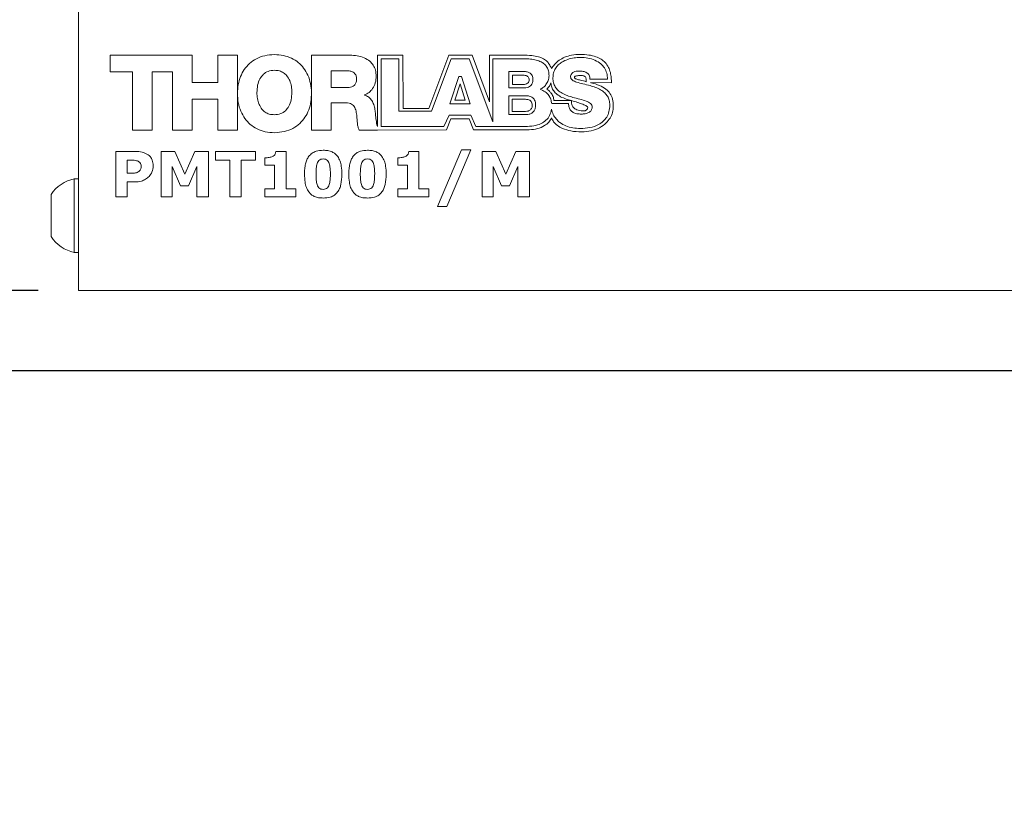
# Model space of a CAD drawing. Units: millimetres. Extents: x 2 to 278, y 1 to 215.
# Drawn here: x 104 to 135, y 78 to 103 of the extents above; entities that cross this region are included whole.
import ezdxf

# ---------------------------------------------------------------- set-up
doc = ezdxf.new("R2010")
doc.units = ezdxf.units.MM
doc.layers.add('GRAY', color=8, linetype='Continuous')
doc.styles.add('SLDTEXTSTYLE0', font='TXT', dxfattribs={"width": 0.75})
doc.dimstyles.new('SLDDIMSTYLE0', dxfattribs={"dimtxt": 2.116667, "dimasz": 3.175, "dimexe": 0, "dimexo": 0.0625, "dimgap": 0.529167, "dimtad": 0, "dimtih": 1, "dimtoh": 1, "dimdec": 1, "dimlfac": 1.5, "dimrnd": 1e-09, "dimzin": 12, "dimdsep": 46, "dimtxsty": 'SLDTEXTSTYLE0', "dimsah": 1, "dimcen": 0.09, "dimadec": 0, "dimazin": 3, "dimtfac": 1, "dimtdec": 1, "dimtofl": 0, "dimtmove": 0, "dimatfit": 3, "dimfxl": 1, "dimfrac": 2, "dimtolj": 1, "dimtzin": 12, "dimarcsym": 0})
doc.dimstyles.new('SLDDIMSTYLE1', dxfattribs={"dimtxt": 2.116667, "dimasz": 3.175, "dimexe": 0, "dimexo": 0.0625, "dimgap": 0.529167, "dimtad": 0, "dimtih": 1, "dimtoh": 1, "dimdec": 1, "dimlfac": 1.5, "dimrnd": 1e-09, "dimzin": 4, "dimdsep": 46, "dimtxsty": 'SLDTEXTSTYLE0', "dimsah": 1, "dimcen": 0.09, "dimadec": 0, "dimazin": 1, "dimtfac": 1, "dimtdec": 1, "dimtofl": 0, "dimtmove": 0, "dimatfit": 3, "dimfxl": 1, "dimfrac": 2, "dimtolj": 1, "dimtzin": 12, "dimarcsym": 0})
doc.dimstyles.new('SLDDIMSTYLE2', dxfattribs={"dimtxt": 2.116667, "dimasz": 3.175, "dimexe": 0, "dimexo": 0.0625, "dimgap": 0.529167, "dimtad": 0, "dimtih": 1, "dimtoh": 1, "dimdec": 1, "dimlfac": 1.5, "dimrnd": 1e-09, "dimzin": 12, "dimdsep": 46, "dimtxsty": 'SLDTEXTSTYLE0', "dimsah": 1, "dimcen": 0.09, "dimadec": 0, "dimazin": 3, "dimtfac": 1, "dimtdec": 1, "dimtmove": 0, "dimatfit": 0, "dimfxl": 1, "dimfrac": 2, "dimtolj": 1, "dimtzin": 12, "dimarcsym": 0})

# ---------------------------------------------------------------- blocks, each defined once
blk = doc.blocks.new('_D')
at = {"layer": 'GRAY'}
for p, q in [((111.062, 127.442), (70.873, 127.442)), ((72.651, 127.442), (72.651, 115.914)), ((68.773, 112.122), (68.129, 112.122)), ((68.129, 112.122), (68.129, 108.759)), ((76.53, 112.122), (77.174, 112.122)), ((77.174, 112.122), (77.174, 108.759)), ((68.129, 108.759), (68.773, 108.759)), ((77.174, 108.759), (76.53, 108.759)), ((72.651, 91.802), (72.651, 108.33)), ((152.674, 91.802), (70.873, 91.802))]:
    blk.add_line(p, q, dxfattribs=at)
for points in [[(72.651, 127.442), (72.143, 124.267), (73.159, 124.267)], [(72.651, 91.802), (73.159, 94.977), (72.143, 94.977)]]:
    blk.add_solid(points, dxfattribs=at)
at = {"layer": 'GRAY', "char_height": 2.1167, "attachment_point": 1, "style": 'SLDTEXTSTYLE0'}
for s, insert in [('53.5mm', (67.27, 115.28)), ('2.10in', (68.773, 111.487))]:
    blk.add_mtext(s, dxfattribs=dict(at, insert=insert))
blk = doc.blocks.new('_D_1')
at = {"layer": 'GRAY'}
for p, q in [((104.664, 124.484), (81.243, 124.484)), ((83.021, 124.484), (83.021, 107.703)), ((79.143, 103.91), (78.499, 103.91)), ((78.499, 103.91), (78.499, 100.547)), ((86.9, 103.91), (87.544, 103.91)), ((87.544, 103.91), (87.544, 100.547)), ((78.499, 100.547), (79.143, 100.547)), ((87.544, 100.547), (86.9, 100.547)), ((83.021, 91.802), (83.021, 100.118)), ((152.674, 91.802), (81.243, 91.802))]:
    blk.add_line(p, q, dxfattribs=at)
for points in [[(83.021, 124.484), (82.513, 121.309), (83.529, 121.309)], [(83.021, 91.802), (83.529, 94.977), (82.513, 94.977)]]:
    blk.add_solid(points, dxfattribs=at)
at = {"layer": 'GRAY', "char_height": 2.1167, "attachment_point": 1, "style": 'SLDTEXTSTYLE0'}
for s, insert in [('49.0mm', (77.64, 107.068)), ('1.93in', (79.143, 103.276))]:
    blk.add_mtext(s, dxfattribs=dict(at, insert=insert))
blk = doc.blocks.new('_D_2')
at = {"layer": 'GRAY'}
for p, q in [((104.664, 124.484), (90.784, 124.484)), ((92.562, 124.484), (92.562, 116.367)), ((88.684, 112.575), (88.04, 112.575)), ((88.04, 112.575), (88.04, 109.211)), ((96.441, 112.575), (97.085, 112.575)), ((97.085, 112.575), (97.085, 109.211)), ((88.04, 109.211), (88.684, 109.211)), ((97.085, 109.211), (96.441, 109.211)), ((92.562, 94.342), (92.562, 108.782)), ((104.668, 94.342), (90.784, 94.342))]:
    blk.add_line(p, q, dxfattribs=at)
for points in [[(92.562, 124.484), (92.054, 121.309), (93.07, 121.309)], [(92.562, 94.342), (93.07, 97.517), (92.054, 97.517)]]:
    blk.add_solid(points, dxfattribs=at)
at = {"layer": 'GRAY', "char_height": 2.1167, "attachment_point": 1, "style": 'SLDTEXTSTYLE0'}
for s, insert in [('45.2mm', (87.181, 115.732)), ('1.78in', (88.684, 111.94))]:
    blk.add_mtext(s, dxfattribs=dict(at, insert=insert))
blk = doc.blocks.new('_D_3')
at = {"layer": 'GRAY'}
for p, q in [((98.5, 94.342), (98.5, 100.692)), ((104.668, 94.342), (96.722, 94.342)), ((152.674, 91.802), (96.722, 91.802)), ((98.5, 81.802), (98.5, 91.802)), ((82.797, 81.802), (82.154, 81.802)), ((82.154, 81.802), (82.154, 78.439)), ((90.555, 81.802), (91.198, 81.802)), ((91.198, 81.802), (91.198, 78.439)), ((94.69, 81.802), (98.5, 81.802)), ((82.154, 78.439), (82.797, 78.439)), ((91.198, 78.439), (90.555, 78.439))]:
    blk.add_line(p, q, dxfattribs=at)
for points in [[(98.5, 94.342), (99.008, 97.517), (97.992, 97.517)], [(98.5, 91.802), (97.992, 88.627), (99.008, 88.627)]]:
    blk.add_solid(points, dxfattribs=at)
at = {"layer": 'GRAY', "char_height": 2.1167, "attachment_point": 1, "style": 'SLDTEXTSTYLE0'}
for s, insert in [('3.8mm', (82.076, 84.96)), ('0.15in', (82.797, 81.168))]:
    blk.add_mtext(s, dxfattribs=dict(at, insert=insert))

msp = doc.modelspace()

# ---------------------------------------------------------------- linework, layer by layer
at = {"color": 7, "linetype": 'Continuous', "lineweight": 0}
for p, q in [((105.938097, 94.342209), (105.938097, 119.930876)), ((106.940455, 101.793718), (109.534712, 101.793718)), ((106.940455, 101.262288), (106.940455, 101.793718)), ((109.534712, 101.793718), (109.534712, 100.930127)), ((110.351787, 101.793718), (110.97208, 101.793718)), ((110.351787, 100.930127), (110.351787, 101.793718)), ((110.97208, 101.793718), (110.97208, 100.581752)), ((113.319058, 101.793718), (114.53297, 101.793718)), ((113.319058, 100.60915), (113.319058, 101.793718)), ((115.403067, 101.793718), (115.401681, 99.533086)), ((116.208872, 101.793718), (115.403067, 101.793718)), ((115.527864, 99.535985), (115.527864, 101.676212)), ((115.527864, 101.676212), (116.086218, 101.676212)), ((116.086218, 101.676212), (116.086218, 100.020095)), ((116.219416, 100.098987), (116.208872, 101.793718)), ((117.66902, 101.793718), (117.031194, 100.104038)), ((117.113259, 100.020095), (117.736441, 101.676212)), ((118.401371, 101.793718), (117.66902, 101.793718)), ((117.736441, 101.676212), (118.303711, 101.676212)), ((118.303711, 101.676212), (119.059612, 99.68095)), ((118.948779, 100.316646), (118.401371, 101.793718)), ((119.995556, 101.793718), (118.948779, 101.793718)), ((118.948779, 101.793718), (118.948779, 100.316646)), ((119.059612, 99.68095), (119.059612, 101.676212)), ((119.059612, 101.676212), (120.062046, 101.676212)), ((113.939351, 101.301246), (113.939351, 100.766543)), ((114.432914, 101.301246), (113.939351, 101.301246)), ((107.650777, 101.262288), (106.940455, 101.262288)), ((107.650777, 99.422209), (107.650777, 101.262288)), ((108.271051, 101.262288), (108.271051, 99.422209)), ((108.914496, 101.262288), (108.271051, 101.262288)), ((108.914496, 99.422209), (108.914496, 101.262288)), ((117.70085, 100.255759), (117.980754, 101.112328)), ((117.980754, 101.112328), (118.067932, 101.112328)), ((118.067932, 101.112328), (118.338536, 100.255759)), ((119.568406, 101.272563), (120.065299, 101.272563)), ((119.568406, 100.754201), (119.568406, 101.272563)), ((119.677168, 101.158845), (119.677168, 100.859653)), ((120.024044, 101.158845), (119.677168, 101.158845)), ((122.69109, 101.033531), (122.132813, 101.033531)), ((109.534712, 100.930127), (110.351787, 100.930127)), ((113.939351, 100.766543), (114.459588, 100.766543)), ((118.018526, 100.88671), (117.851135, 100.369956)), ((118.180368, 100.369956), (118.018526, 100.88671)), ((120.065299, 100.754201), (119.568406, 100.754201)), ((119.677168, 100.859653), (120.024044, 100.859653)), ((122.157472, 100.923009), (122.810629, 100.918416)), ((109.534712, 100.398773), (109.534712, 99.422209)), ((110.351787, 100.398773), (109.534712, 100.398773)), ((110.351787, 99.422209), (110.351787, 100.398773)), ((110.974728, 100.581752), (110.97208, 100.581752)), ((110.97208, 100.57938), (110.97208, 99.422209)), ((110.974727, 100.57938), (110.97208, 100.57938)), ((113.319058, 100.60915), (113.317409, 100.60915)), ((113.319058, 100.606778), (113.317458, 100.606778)), ((113.319058, 99.422209), (113.319058, 100.606778)), ((114.993123, 100.531645), (114.993123, 100.524986)), ((117.851135, 100.369956), (118.180368, 100.369956)), ((119.568406, 100.50631), (120.12033, 100.50631)), ((119.568406, 99.908922), (119.568406, 100.50631)), ((119.674298, 100.39506), (119.674298, 100.010681)), ((120.08872, 100.39506), (119.674298, 100.39506)), ((113.939351, 100.285839), (113.939351, 99.422209)), ((114.409646, 100.285839), (113.939351, 100.285839)), ((117.031194, 100.104038), (116.219416, 100.098987)), ((118.338536, 100.255759), (117.70085, 100.255759)), ((120.920815, 100.259242), (121.454485, 100.259242)), ((121.53355, 100.35859), (120.993566, 100.35859)), ((116.086218, 100.020095), (117.113259, 100.020095)), ((117.671, 99.896867), (117.508316, 99.535985)), ((117.58983, 99.429136), (117.730853, 99.77869)), ((118.36322, 99.896867), (117.671, 99.896867)), ((117.730853, 99.77869), (118.305854, 99.77869)), ((118.305854, 99.77869), (118.441175, 99.429136)), ((118.522766, 99.533038), (118.36322, 99.896867)), ((120.12033, 99.908922), (119.568406, 99.908922)), ((119.674298, 100.010681), (120.08872, 100.010681)), ((115.401613, 99.422209), (117.58983, 99.429136)), ((117.508316, 99.535985), (115.527864, 99.535985)), ((118.441175, 99.429136), (120.212076, 99.429136)), ((120.089102, 99.533038), (118.522766, 99.533038)), ((108.271051, 99.422209), (107.650777, 99.422209)), ((109.534712, 99.422209), (108.914496, 99.422209)), ((110.97208, 99.422209), (110.351787, 99.422209)), ((113.939351, 99.422209), (113.319058, 99.422209)), ((115.401613, 99.422209), (114.826383, 99.422209)), ((107.122565, 98.744214), (107.731212, 98.744214)), ((107.122565, 97.305543), (107.122565, 98.744214)), ((108.561237, 98.744214), (108.987774, 98.744214)), ((108.561237, 97.305543), (108.561237, 98.744214)), ((108.987774, 98.744214), (109.308743, 98.027724)), ((109.308743, 98.027724), (109.628859, 98.744214)), ((109.628859, 98.744214), (110.054542, 98.744214)), ((110.054542, 98.744214), (110.054542, 97.305543)), ((110.273075, 98.744214), (111.547847, 98.744214)), ((110.273075, 98.471049), (110.273075, 98.744214)), ((111.547847, 98.744214), (111.547847, 98.471049)), ((111.839224, 98.30715), (111.839224, 98.543893)), ((112.189786, 98.744214), (112.513032, 98.744214)), ((112.513032, 98.744214), (112.513032, 97.560497)), ((116.045973, 98.30715), (116.045973, 98.543893)), ((116.396536, 98.744214), (116.719782, 98.744214)), ((116.719782, 98.744214), (116.719782, 97.560497)), ((117.302535, 96.995955), (118.063984, 98.798848)), ((118.358775, 98.798848), (117.597326, 96.995955)), ((118.063984, 98.798848), (118.358775, 98.798848)), ((118.722996, 98.744214), (119.149532, 98.744214)), ((118.722996, 97.305543), (118.722996, 98.744214)), ((119.149532, 98.744214), (119.470502, 98.027724)), ((119.470502, 98.027724), (119.790618, 98.744214)), ((119.790618, 98.744214), (120.216301, 98.744214)), ((120.216301, 98.744214), (120.216301, 97.305543)), ((107.551094, 98.471049), (107.486786, 98.471049)), ((107.486786, 98.471049), (107.486786, 98.052195)), ((108.907247, 98.27215), (108.907247, 97.305543)), ((109.171876, 97.651552), (108.907247, 98.27215)), ((109.690322, 98.27215), (109.425692, 97.651552)), ((109.690322, 97.305543), (109.690322, 98.27215)), ((110.728351, 98.471049), (110.273075, 98.471049)), ((110.728351, 97.305543), (110.728351, 98.471049)), ((111.092571, 98.471049), (111.092571, 97.305543)), ((111.547847, 98.471049), (111.092571, 98.471049)), ((112.148811, 98.30715), (111.839224, 98.30715)), ((112.148811, 97.560497), (112.148811, 98.30715)), ((116.355561, 98.30715), (116.045973, 98.30715)), ((116.355561, 97.560497), (116.355561, 98.30715)), ((119.069005, 98.27215), (119.069005, 97.305543)), ((119.333634, 97.651552), (119.069005, 98.27215)), ((119.85208, 98.27215), (119.587451, 97.651552)), ((119.85208, 97.305543), (119.85208, 98.27215)), ((105.938097, 97.879543), (105.808097, 97.879543)), ((105.808097, 96.712876), (105.808097, 97.879543)), ((107.486786, 98.052195), (107.594061, 98.052195)), ((107.486786, 97.779029), (107.486786, 97.305543)), ((107.718692, 97.779029), (107.486786, 97.779029)), ((109.425692, 97.651552), (109.171876, 97.651552)), ((111.839224, 97.560497), (112.148811, 97.560497)), ((111.839224, 97.305543), (111.839224, 97.560497)), ((112.513032, 97.560497), (112.82262, 97.560497)), ((112.82262, 97.560497), (112.82262, 97.305543)), ((116.045973, 97.560497), (116.355561, 97.560497)), ((116.045973, 97.305543), (116.045973, 97.560497)), ((116.719782, 97.560497), (117.029369, 97.560497)), ((117.029369, 97.560497), (117.029369, 97.305543)), ((119.587451, 97.651552), (119.333634, 97.651552)), ((105.07143, 96.712876), (105.07143, 97.379543)), ((107.486786, 97.305543), (107.122565, 97.305543)), ((108.907247, 97.305543), (108.561237, 97.305543)), ((110.054542, 97.305543), (109.690322, 97.305543)), ((111.092571, 97.305543), (110.728351, 97.305543)), ((112.82262, 97.305543), (111.839224, 97.305543)), ((117.029369, 97.305543), (116.045973, 97.305543)), ((119.069005, 97.305543), (118.722996, 97.305543)), ((120.216301, 97.305543), (119.85208, 97.305543)), ((117.597326, 96.995955), (117.302535, 96.995955)), ((105.07143, 96.046209), (105.07143, 96.712876)), ((105.808097, 95.546209), (105.808097, 96.712876)), ((105.808097, 95.546209), (105.938097, 95.546209)), ((105.938097, 94.342209), (151.192874, 94.342209))]:
    msp.add_line(p, q, dxfattribs=at)
for start, end in [(102.2748755, 146.0571924), (213.9428076, 257.7251245)]:
    msp.add_arc((106.061935, 96.712876), 1.193962, start, end, dxfattribs=at)
for points, knots in [([(110.974728, 100.581752), (110.97932, 100.674713), (110.988276, 100.855999), (111.062855, 101.113629), (111.18181, 101.342424), (111.350884, 101.538602), (111.570904, 101.690793), (111.841593, 101.791614), (112.038462, 101.803406), (112.141648, 101.809586)], [0, 0, 0, 0, 0.146488662, 0.285669154, 0.419445652, 0.550749531, 0.690178752, 0.837612158, 1, 1, 1, 1]), ([(112.141648, 101.809586), (112.239509, 101.804424), (112.426538, 101.794558), (112.685695, 101.70556), (112.903369, 101.568088), (113.08026, 101.382383), (113.211421, 101.154775), (113.297111, 100.891561), (113.310527, 100.704897), (113.317409, 100.60915)], [0, 0, 0, 0, 0.155676957, 0.297525416, 0.431472552, 0.562859149, 0.702391353, 0.84734446, 1, 1, 1, 1]), ([(114.53297, 101.793718), (114.610711, 101.790036), (114.763241, 101.782811), (114.979611, 101.719208), (115.155084, 101.616071), (115.278477, 101.477652), (115.354076, 101.313614), (115.362311, 101.19107), (115.366673, 101.126163)], [0, 0, 0, 0, 0.194017009, 0.380666669, 0.558094732, 0.695174842, 0.838544545, 1, 1, 1, 1]), ([(120.916322, 101.365233), (120.898289, 101.402144), (120.860798, 101.478881), (120.783406, 101.595445), (120.658125, 101.687553), (120.487096, 101.749825), (120.263902, 101.788022), (120.093162, 101.791647), (119.995556, 101.793718)], [0, 0, 0, 0, 0.112989412, 0.234903504, 0.380535802, 0.531042942, 0.731913786, 1, 1, 1, 1]), ([(120.062046, 101.676212), (120.123987, 101.675583), (120.246607, 101.674337), (120.424909, 101.645222), (120.575931, 101.591069), (120.692469, 101.512119), (120.774278, 101.414442), (120.827863, 101.287057), (120.833439, 101.192067), (120.836431, 101.141107)], [0, 0, 0, 0, 0.173648413, 0.343756723, 0.504679871, 0.619791429, 0.734598975, 0.857618339, 1, 1, 1, 1]), ([(121.823962, 101.816259), (121.732577, 101.811945), (121.564313, 101.804002), (121.338304, 101.735508), (121.154852, 101.634754), (121.012033, 101.511677), (120.94607, 101.410749), (120.916322, 101.365233)], [0, 0, 0, 0, 0.257782468, 0.474647225, 0.660353035, 0.846828644, 1, 1, 1, 1]), ([(120.9592, 101.072375), (120.962941, 101.126982), (120.970089, 101.231303), (121.032893, 101.372792), (121.125932, 101.487185), (121.257568, 101.586762), (121.42721, 101.662938), (121.626888, 101.711992), (121.76422, 101.71801), (121.832588, 101.721006)], [0, 0, 0, 0, 0.134335603, 0.25663015, 0.375217249, 0.495371353, 0.661019457, 0.831242885, 1, 1, 1, 1]), ([(122.810629, 100.918416), (122.809708, 100.970144), (122.807784, 101.078268), (122.78205, 101.244115), (122.722677, 101.413235), (122.620964, 101.559636), (122.480592, 101.673496), (122.305775, 101.754839), (122.081787, 101.807709), (121.915448, 101.813225), (121.823962, 101.816259)], [0, 0, 0, 0, 0.100966722, 0.211042678, 0.326322789, 0.448136748, 0.553854937, 0.675629287, 0.82159852, 1, 1, 1, 1]), ([(121.832588, 101.721006), (121.911804, 101.716953), (122.067916, 101.708965), (122.28944, 101.640955), (122.469639, 101.53327), (122.597233, 101.390924), (122.67655, 101.223972), (122.686076, 101.09921), (122.69109, 101.033531)], [0, 0, 0, 0, 0.192763966, 0.379885502, 0.558958971, 0.697232861, 0.840614945, 1, 1, 1, 1]), ([(112.142441, 101.314507), (112.074498, 101.308657), (111.94664, 101.297649), (111.784878, 101.193567), (111.67047, 101.037299), (111.600949, 100.836943), (111.592961, 100.687114), (111.588871, 100.610384)], [0, 0, 0, 0, 0.200879226, 0.37802171, 0.553533276, 0.771359577, 1, 1, 1, 1]), ([(112.695991, 100.610384), (112.692998, 100.675677), (112.68712, 100.803914), (112.635214, 100.986149), (112.550451, 101.134594), (112.435789, 101.239431), (112.299085, 101.303811), (112.196693, 101.310802), (112.142441, 101.314507)], [0, 0, 0, 0, 0.194338994, 0.381685048, 0.55948581, 0.69633998, 0.839106653, 1, 1, 1, 1]), ([(114.746342, 101.045471), (114.744001, 101.075599), (114.739588, 101.132393), (114.697172, 101.206267), (114.629942, 101.261135), (114.538836, 101.295526), (114.469377, 101.299277), (114.432914, 101.301246)], [0, 0, 0, 0, 0.197029257, 0.371431874, 0.543408341, 0.760308307, 1, 1, 1, 1]), ([(114.459588, 100.766543), (114.491685, 100.768173), (114.551388, 100.771205), (114.632246, 100.802117), (114.697212, 100.857376), (114.740062, 100.942339), (114.744146, 101.009415), (114.746342, 101.045471)], [0, 0, 0, 0, 0.211129189, 0.392706234, 0.559912975, 0.763435906, 1, 1, 1, 1]), ([(115.366673, 101.126163), (115.361341, 101.055563), (115.350832, 100.916408), (115.26559, 100.739492), (115.143935, 100.604752), (115.044183, 100.556396), (114.993123, 100.531645)], [0, 0, 0, 0, 0.282913349, 0.557634029, 0.773565884, 1, 1, 1, 1]), ([(120.207087, 101.008158), (120.205693, 101.027165), (120.203116, 101.062281), (120.17687, 101.107111), (120.136203, 101.138147), (120.083578, 101.156013), (120.044308, 101.157881), (120.024044, 101.158845)], [0, 0, 0, 0, 0.2108655154, 0.389595823, 0.5613353298, 0.7736399301, 1, 1, 1, 1]), ([(120.024044, 100.859653), (120.047163, 100.861446), (120.094268, 100.8651), (120.150048, 100.89169), (120.185055, 100.927644), (120.203888, 100.964873), (120.205978, 100.993145), (120.207087, 101.008158)], [0, 0, 0, 0, 0.263178092, 0.536222832, 0.679634349, 0.829866582, 1, 1, 1, 1]), ([(120.065299, 101.272563), (120.102249, 101.269989), (120.17464, 101.264945), (120.257012, 101.214997), (120.301436, 101.151248), (120.324031, 101.086163), (120.326368, 101.037749), (120.327637, 101.011469)], [0, 0, 0, 0, 0.2626382315, 0.5145362179, 0.6546129999, 0.8125145986, 1, 1, 1, 1]), ([(120.327637, 101.011469), (120.325233, 100.979189), (120.320815, 100.919842), (120.279079, 100.844487), (120.218321, 100.792005), (120.1449, 100.760274), (120.091195, 100.756177), (120.065299, 100.754201)], [0, 0, 0, 0, 0.2336340043, 0.4295342071, 0.6090834151, 0.8115034868, 1, 1, 1, 1]), ([(120.836431, 101.141107), (120.831577, 101.089583), (120.822043, 100.988378), (120.750054, 100.86417), (120.659149, 100.77075), (120.589577, 100.730896), (120.554269, 100.71067)], [0, 0, 0, 0, 0.2838786, 0.55761003, 0.775488874, 1, 1, 1, 1]), ([(121.586477, 100.456521), (121.529117, 100.473701), (121.415223, 100.507813), (121.25419, 100.579396), (121.121641, 100.671892), (121.027148, 100.786587), (120.968824, 100.920185), (120.962541, 101.019532), (120.9592, 101.072375)], [0, 0, 0, 0, 0.187842482, 0.372987561, 0.55123959, 0.689571632, 0.834880254, 1, 1, 1, 1]), ([(121.787545, 101.290569), (121.756443, 101.288983), (121.694596, 101.285828), (121.60719, 101.258238), (121.547234, 101.210214), (121.520957, 101.155489), (121.518727, 101.124542), (121.517553, 101.108253)], [0, 0, 0, 0, 0.256508337, 0.510067488, 0.745742766, 0.866164922, 1, 1, 1, 1]), ([(121.517553, 101.108253), (121.52034, 101.088835), (121.52604, 101.049134), (121.593138, 100.981146), (121.726267, 100.929532), (121.919587, 100.882504), (122.06251, 100.846445), (122.138783, 100.827201)], [0, 0, 0, 0, 0.080260251, 0.164102451, 0.382401982, 0.670407926, 1, 1, 1, 1]), ([(121.63814, 101.103584), (121.638281, 101.104766), (121.638575, 101.107247), (121.640748, 101.110695), (121.646938, 101.11697), (121.670076, 101.128432), (121.732081, 101.143688), (121.789875, 101.146642), (121.829833, 101.148684)], [0, 0, 0, 0, 0.017409636, 0.036526432, 0.058712278, 0.147402016, 0.410520449, 1, 1, 1, 1]), ([(122.015861, 100.952457), (121.954367, 100.967786), (121.853857, 100.992841), (121.740626, 101.021927), (121.681946, 101.045189), (121.656035, 101.061073), (121.640165, 101.08111), (121.63881, 101.096147), (121.63814, 101.103584)], [0, 0, 0, 0, 0.449122, 0.734077111, 0.826997375, 0.89506116, 0.9481042, 1, 1, 1, 1]), ([(122.132813, 101.033531), (122.132446, 101.056013), (122.131756, 101.098318), (122.109663, 101.156212), (122.074295, 101.202211), (122.011526, 101.249397), (121.913283, 101.284273), (121.830284, 101.288429), (121.787545, 101.290569)], [0, 0, 0, 0, 0.137419861, 0.258595087, 0.373661367, 0.490016043, 0.737395821, 1, 1, 1, 1]), ([(121.829833, 101.148684), (121.850829, 101.147722), (121.887809, 101.146027), (121.936597, 101.136493), (121.974933, 101.118285), (122.001414, 101.084798), (122.007157, 101.056669), (122.010236, 101.041587)], [0, 0, 0, 0, 0.269684934, 0.474987053, 0.635132731, 0.80436142, 1, 1, 1, 1]), ([(122.010236, 101.041587), (122.012233, 101.026277), (122.016091, 100.996689), (122.015936, 100.966854), (122.015861, 100.952457)], [0, 0, 0, 0, 0.517444706, 1, 1, 1, 1]), ([(120.554269, 100.71067), (120.609523, 100.689099), (120.717594, 100.646908), (120.830329, 100.528029), (120.899245, 100.395882), (120.913525, 100.305424), (120.920815, 100.259242)], [0, 0, 0, 0, 0.2851531233, 0.5577277084, 0.7742063289, 1, 1, 1, 1]), ([(120.76502, 100.719835), (120.795268, 100.749239), (120.852159, 100.804542), (120.883227, 100.877405), (120.897777, 100.911528)], [0, 0, 0, 0, 0.531691763, 1, 1, 1, 1]), ([(120.993566, 100.35859), (120.987246, 100.403015), (120.974677, 100.491363), (120.904735, 100.592905), (120.834528, 100.668396), (120.786813, 100.703707), (120.76502, 100.719835)], [0, 0, 0, 0, 0.300706119, 0.598016913, 0.816394192, 1, 1, 1, 1]), ([(120.897777, 100.911528), (120.902458, 100.865988), (120.911839, 100.774713), (120.984448, 100.651833), (121.094849, 100.542016), (121.24529, 100.448207), (121.366132, 100.408575), (121.428576, 100.388095)], [0, 0, 0, 0, 0.170389309, 0.341513387, 0.522889023, 0.753458153, 1, 1, 1, 1]), ([(122.138783, 100.827201), (122.196376, 100.809944), (122.310326, 100.7758), (122.470497, 100.70289), (122.601246, 100.60934), (122.693783, 100.494471), (122.750664, 100.36187), (122.756822, 100.263607), (122.76009, 100.211443)], [0, 0, 0, 0, 0.189590248, 0.375116422, 0.553180863, 0.691269147, 0.83610707, 1, 1, 1, 1]), ([(122.173737, 100.918761), (122.170715, 100.919565), (122.1653, 100.921005), (122.159871, 100.922395), (122.157472, 100.923009)], [0, 0, 0, 0, 0.5581053349, 1, 1, 1, 1]), ([(122.87143, 100.171987), (122.867339, 100.250283), (122.859825, 100.394087), (122.775892, 100.58655), (122.630783, 100.737046), (122.423885, 100.846984), (122.260995, 100.893723), (122.173737, 100.918761)], [0, 0, 0, 0, 0.2081936774, 0.3823854809, 0.547554996, 0.7576294387, 1, 1, 1, 1]), ([(112.14626, 99.338542), (112.046767, 99.344252), (111.856713, 99.355159), (111.594139, 99.448275), (111.374871, 99.591283), (111.198307, 99.783716), (111.069528, 100.018774), (110.988242, 100.289861), (110.979308, 100.481165), (110.974722, 100.57938)], [0, 0, 0, 0, 0.1553282125, 0.2967109044, 0.4302697797, 0.5614882483, 0.7011555904, 0.8465734472, 1, 1, 1, 1]), ([(111.588871, 100.610384), (111.591865, 100.545095), (111.597747, 100.416861), (111.649666, 100.234627), (111.734438, 100.086178), (111.849103, 99.981332), (111.985802, 99.916942), (112.088192, 99.909948), (112.142441, 99.906243)], [0, 0, 0, 0, 0.194325649, 0.381674864, 0.55948817, 0.696351121, 0.839118417, 1, 1, 1, 1]), ([(112.142441, 99.906243), (112.210388, 99.912093), (112.338252, 99.923102), (112.500016, 100.027199), (112.614411, 100.183478), (112.683917, 100.383835), (112.691902, 100.53366), (112.695991, 100.610384)], [0, 0, 0, 0, 0.200890838, 0.378036537, 0.553549839, 0.771374734, 1, 1, 1, 1]), ([(113.317458, 100.606778), (113.314744, 100.511206), (113.309453, 100.324927), (113.238099, 100.059175), (113.120471, 99.822731), (112.950729, 99.619612), (112.727939, 99.461765), (112.452378, 99.357111), (112.251566, 99.34493), (112.14626, 99.338542)], [0, 0, 0, 0, 0.147147324, 0.286803561, 0.420758165, 0.551945734, 0.691002404, 0.83796234, 1, 1, 1, 1]), ([(114.993123, 100.524986), (115.03636, 100.509879), (115.120596, 100.480446), (115.214092, 100.381619), (115.279978, 100.257479), (115.32181, 100.113166), (115.33401, 100.008636), (115.340037, 99.956988)], [0, 0, 0, 0, 0.190618629, 0.371374754, 0.556447508, 0.780842891, 1, 1, 1, 1]), ([(120.30743, 100.201455), (120.305791, 100.225801), (120.302783, 100.27046), (120.271874, 100.32794), (120.223344, 100.368166), (120.160132, 100.391403), (120.112967, 100.393819), (120.08872, 100.39506)], [0, 0, 0, 0, 0.2191709, 0.402032273, 0.573212461, 0.780589341, 1, 1, 1, 1]), ([(120.12033, 100.50631), (120.161425, 100.50332), (120.242322, 100.497432), (120.333677, 100.439437), (120.382624, 100.366269), (120.407613, 100.291401), (120.410196, 100.235739), (120.4116, 100.205473)], [0, 0, 0, 0, 0.25800413, 0.507895667, 0.648866583, 0.809075841, 1, 1, 1, 1]), ([(121.428576, 100.388095), (121.448083, 100.382683), (121.483107, 100.372965), (121.518062, 100.363003), (121.53355, 100.35859)], [0, 0, 0, 0, 0.556939904, 1, 1, 1, 1]), ([(122.201813, 100.145696), (122.19921, 100.167749), (122.194021, 100.211714), (122.129943, 100.289119), (121.996479, 100.349615), (121.80411, 100.400439), (121.662091, 100.437036), (121.586477, 100.456521)], [0, 0, 0, 0, 0.089588288, 0.17859717, 0.397040702, 0.678969308, 1, 1, 1, 1]), ([(114.756388, 99.800849), (114.751558, 99.859907), (114.742291, 99.973241), (114.704279, 100.10963), (114.645221, 100.197933), (114.584042, 100.248409), (114.503037, 100.280862), (114.442488, 100.284089), (114.409646, 100.285839)], [0, 0, 0, 0, 0.263917373, 0.506462049, 0.618999861, 0.731592406, 0.854415025, 1, 1, 1, 1]), ([(120.08872, 100.010681), (120.116402, 100.012995), (120.173197, 100.017744), (120.239944, 100.052366), (120.281388, 100.09843), (120.303666, 100.14616), (120.30612, 100.182204), (120.30743, 100.201455)], [0, 0, 0, 0, 0.2554031449, 0.5239992272, 0.6685053608, 0.8229473537, 1, 1, 1, 1]), ([(120.914424, 100.083584), (120.899187, 100.014341), (120.870294, 99.883036), (120.747099, 99.722814), (120.571908, 99.609648), (120.346471, 99.543294), (120.177657, 99.536567), (120.089102, 99.533038)], [0, 0, 0, 0, 0.192428082, 0.364897712, 0.537621367, 0.757448414, 1, 1, 1, 1]), ([(120.4116, 100.205473), (120.408952, 100.168312), (120.404101, 100.100232), (120.358054, 100.013438), (120.290652, 99.952743), (120.208952, 99.915953), (120.149108, 99.911205), (120.12033, 99.908922)], [0, 0, 0, 0, 0.2378891397, 0.43582594, 0.6150043098, 0.814864916, 1, 1, 1, 1]), ([(121.826542, 99.469396), (121.746967, 99.473142), (121.591681, 99.480454), (121.37152, 99.543926), (121.191474, 99.642106), (121.056991, 99.768767), (120.961323, 99.913663), (120.93037, 100.02581), (120.914424, 100.083584)], [0, 0, 0, 0, 0.199597128, 0.38950609, 0.570359499, 0.709260865, 0.850220978, 1, 1, 1, 1]), ([(121.454485, 100.259242), (121.458755, 100.217429), (121.466558, 100.141025), (121.518263, 100.04189), (121.603471, 99.971409), (121.721703, 99.932486), (121.811321, 99.929185), (121.859607, 99.927406)], [0, 0, 0, 0, 0.210708081, 0.385023562, 0.548447589, 0.756706853, 1, 1, 1, 1]), ([(121.548169, 100.354342), (121.612667, 100.33532), (121.733954, 100.299551), (121.893859, 100.243592), (121.999495, 100.198554), (122.04862, 100.16383), (122.059344, 100.148432), (122.062355, 100.140692), (122.061761, 100.135704), (122.061479, 100.133335)], [0, 0, 0, 0, 0.353436251, 0.6646265844, 0.8892308123, 0.9576930103, 0.9739455214, 0.9876238051, 1, 1, 1, 1]), ([(121.759646, 100.053849), (121.733842, 100.061876), (121.687447, 100.076308), (121.629497, 100.110292), (121.589477, 100.150391), (121.560688, 100.204168), (121.548211, 100.273721), (121.548183, 100.326914), (121.548169, 100.354342)], [0, 0, 0, 0, 0.19805415, 0.356086844, 0.4883934, 0.609060356, 0.79842222, 1, 1, 1, 1]), ([(122.061479, 100.133335), (122.057929, 100.121204), (122.051217, 100.098265), (122.03288, 100.068344), (122.007357, 100.045841), (121.969295, 100.029835), (121.91505, 100.024863), (121.842284, 100.032911), (121.789391, 100.046312), (121.759646, 100.053849)], [0, 0, 0, 0, 0.105866119, 0.200197112, 0.290611687, 0.387171202, 0.541966036, 0.742417315, 1, 1, 1, 1]), ([(122.76009, 100.211443), (122.755669, 100.141385), (122.747342, 100.009427), (122.670369, 99.831846), (122.554113, 99.693105), (122.376052, 99.571041), (122.128188, 99.484979), (121.928885, 99.474683), (121.826542, 99.469396)], [0, 0, 0, 0, 0.155865071, 0.293580803, 0.424095302, 0.555433558, 0.771712143, 1, 1, 1, 1]), ([(121.859607, 99.927406), (121.901317, 99.92949), (121.981792, 99.933511), (122.092784, 99.968916), (122.166143, 100.027194), (122.197724, 100.091452), (122.200414, 100.127129), (122.201813, 100.145696)], [0, 0, 0, 0, 0.277056458, 0.534545043, 0.7638483, 0.877102219, 1, 1, 1, 1]), ([(121.869264, 99.362815), (121.971812, 99.369178), (122.168238, 99.381367), (122.436309, 99.482853), (122.638938, 99.626634), (122.774372, 99.796459), (122.856257, 99.976511), (122.866332, 100.106303), (122.87143, 100.171987)], [0, 0, 0, 0, 0.214490311, 0.41084554, 0.592649997, 0.72872079, 0.862713061, 1, 1, 1, 1]), ([(114.826383, 99.422209), (114.81317, 99.4538), (114.783499, 99.524743), (114.771468, 99.632588), (114.762321, 99.726948), (114.758116, 99.779324), (114.756388, 99.800849)], [0, 0, 0, 0, 0.2640991993, 0.5930887507, 0.8327764674, 1, 1, 1, 1]), ([(115.340037, 99.956988), (115.342619, 99.927023), (115.348853, 99.854683), (115.362035, 99.712186), (115.386461, 99.601841), (115.401681, 99.533086)], [0, 0, 0, 0, 0.210441525, 0.508031148, 1, 1, 1, 1]), ([(120.212076, 99.429136), (120.298621, 99.436754), (120.465916, 99.451481), (120.674682, 99.542287), (120.831632, 99.659514), (120.88621, 99.757748), (120.91241, 99.804905)], [0, 0, 0, 0, 0.310424844, 0.600068693, 0.808012384, 1, 1, 1, 1]), ([(120.91241, 99.804905), (120.93362, 99.762646), (120.979392, 99.67145), (121.103973, 99.557503), (121.28762, 99.45331), (121.549571, 99.376389), (121.755352, 99.367651), (121.869264, 99.362815)], [0, 0, 0, 0, 0.12661663, 0.273245472, 0.446193483, 0.693435267, 1, 1, 1, 1]), ([(107.731212, 98.744214), (107.809488, 98.742645), (107.949141, 98.739845), (108.073501, 98.677451), (108.128156, 98.650029)], [0, 0, 0, 0, 0.560502083, 1, 1, 1, 1]), ([(108.128156, 98.650029), (108.15904, 98.62603), (108.220786, 98.578049), (108.293377, 98.45471), (108.30139, 98.35391), (108.306283, 98.292353)], [0, 0, 0, 0, 0.28037517, 0.560542362, 1, 1, 1, 1]), ([(111.839224, 98.543893), (111.885984, 98.544164), (111.969371, 98.544647), (112.048576, 98.570221), (112.083366, 98.581453)], [0, 0, 0, 0, 0.560760045, 1, 1, 1, 1]), ([(112.083366, 98.581453), (112.100193, 98.590752), (112.133815, 98.609331), (112.177782, 98.664749), (112.185235, 98.714089), (112.189786, 98.744214)], [0, 0, 0, 0, 0.280655551, 0.5607811065, 1, 1, 1, 1]), ([(113.095785, 98.024878), (113.096977, 98.079988), (113.099361, 98.19019), (113.122362, 98.34215), (113.163207, 98.478933), (113.20913, 98.5526), (113.232084, 98.589421)], [0, 0, 0, 0, 0.280157659, 0.560229847, 0.780190574, 1, 1, 1, 1]), ([(113.232084, 98.589421), (113.264384, 98.62512), (113.329007, 98.696543), (113.488861, 98.768772), (113.612248, 98.776136), (113.687644, 98.780636)], [0, 0, 0, 0, 0.279887044, 0.559974602, 1, 1, 1, 1]), ([(113.687644, 98.507471), (113.662564, 98.505483), (113.612475, 98.501513), (113.547764, 98.458069), (113.507664, 98.393676), (113.478022, 98.298037), (113.462615, 98.173655), (113.460876, 98.073916), (113.460006, 98.024025)], [0, 0, 0, 0, 0.124704958, 0.249050057, 0.37383902, 0.499029018, 0.749410087, 1, 1, 1, 1]), ([(113.687644, 98.780636), (113.736156, 98.778962), (113.833095, 98.775615), (113.963855, 98.737124), (114.072372, 98.672489), (114.121491, 98.613885), (114.14605, 98.584583)], [0, 0, 0, 0, 0.28024488, 0.559993099, 0.779997665, 1, 1, 1, 1]), ([(113.915282, 98.025732), (113.914418, 98.075483), (113.912691, 98.174942), (113.897091, 98.298947), (113.86736, 98.394262), (113.827201, 98.458373), (113.762597, 98.50155), (113.712652, 98.505495), (113.687644, 98.507471)], [0, 0, 0, 0, 0.25058866, 0.5009606121, 0.6261509626, 0.7509401733, 0.8752911983, 1, 1, 1, 1]), ([(114.14605, 98.584583), (114.173794, 98.537512), (114.229332, 98.443287), (114.27124, 98.251045), (114.276368, 98.1112), (114.279503, 98.025732)], [0, 0, 0, 0, 0.279613744, 0.559724151, 1, 1, 1, 1]), ([(114.498035, 98.024878), (114.499227, 98.079988), (114.501611, 98.19019), (114.524612, 98.34215), (114.565457, 98.478933), (114.61138, 98.5526), (114.634333, 98.589421)], [0, 0, 0, 0, 0.2801576589, 0.560229847, 0.7801905739, 1, 1, 1, 1]), ([(114.634333, 98.589421), (114.666634, 98.62512), (114.731257, 98.696543), (114.891111, 98.768772), (115.014498, 98.776136), (115.089894, 98.780636)], [0, 0, 0, 0, 0.279887044, 0.559974602, 1, 1, 1, 1]), ([(115.089894, 98.507471), (115.064813, 98.505483), (115.014725, 98.501513), (114.950014, 98.458069), (114.909914, 98.393676), (114.880272, 98.298037), (114.864864, 98.173655), (114.863126, 98.073916), (114.862256, 98.024025)], [0, 0, 0, 0, 0.124704958, 0.249050057, 0.37383902, 0.499029018, 0.749410087, 1, 1, 1, 1]), ([(115.089894, 98.780636), (115.138406, 98.778962), (115.235345, 98.775615), (115.366105, 98.737124), (115.474622, 98.672489), (115.523741, 98.613885), (115.5483, 98.584583)], [0, 0, 0, 0, 0.28024488, 0.559993099, 0.779997665, 1, 1, 1, 1]), ([(115.317532, 98.025732), (115.316668, 98.075483), (115.314941, 98.174942), (115.299341, 98.298947), (115.269609, 98.394262), (115.229451, 98.458373), (115.164847, 98.50155), (115.114902, 98.505495), (115.089894, 98.507471)], [0, 0, 0, 0, 0.25058866, 0.500960612, 0.626150963, 0.750940173, 0.875291198, 1, 1, 1, 1]), ([(115.5483, 98.584583), (115.576044, 98.537512), (115.631582, 98.443287), (115.67349, 98.251045), (115.678618, 98.1112), (115.681753, 98.025732)], [0, 0, 0, 0, 0.279613744, 0.559724151, 1, 1, 1, 1]), ([(116.045973, 98.543893), (116.092733, 98.544164), (116.17612, 98.544647), (116.255325, 98.570221), (116.290115, 98.581453)], [0, 0, 0, 0, 0.560760045, 1, 1, 1, 1]), ([(116.290115, 98.581453), (116.306942, 98.590752), (116.340564, 98.609331), (116.384531, 98.664749), (116.391985, 98.714089), (116.396536, 98.744214)], [0, 0, 0, 0, 0.280655551, 0.5607811065, 1, 1, 1, 1]), ([(107.813731, 98.443732), (107.76538, 98.454625), (107.678815, 98.474128), (107.590209, 98.471992), (107.551094, 98.471049)], [0, 0, 0, 0, 0.558545967, 1, 1, 1, 1]), ([(107.923851, 98.282394), (107.922305, 98.301798), (107.919215, 98.340598), (107.883119, 98.40241), (107.840008, 98.428084), (107.813731, 98.443732)], [0, 0, 0, 0, 0.280904645, 0.561699361, 1, 1, 1, 1]), ([(107.85556, 98.108535), (107.868546, 98.121227), (107.89451, 98.146601), (107.920085, 98.207462), (107.922422, 98.253967), (107.923851, 98.282394)], [0, 0, 0, 0, 0.280068387, 0.559936133, 1, 1, 1, 1]), ([(108.306283, 98.292353), (108.299582, 98.22119), (108.287618, 98.094122), (108.20968, 97.994064), (108.175391, 97.950042)], [0, 0, 0, 0, 0.560040191, 1, 1, 1, 1]), ([(107.594061, 98.052195), (107.645885, 98.050953), (107.738037, 98.048744), (107.819785, 98.090335), (107.85556, 98.108535)], [0, 0, 0, 0, 0.562382082, 1, 1, 1, 1]), ([(108.175391, 97.950042), (108.139928, 97.919344), (108.069036, 97.857976), (107.913554, 97.788749), (107.792593, 97.782715), (107.718692, 97.779029)], [0, 0, 0, 0, 0.280284344, 0.560293213, 1, 1, 1, 1]), ([(113.230376, 97.462328), (113.202196, 97.509603), (113.145784, 97.604238), (113.10388, 97.797983), (113.098856, 97.938808), (113.095785, 98.024878)], [0, 0, 0, 0, 0.27959533, 0.559695427, 1, 1, 1, 1]), ([(113.460006, 98.024025), (113.460815, 97.974399), (113.462433, 97.875194), (113.479225, 97.751677), (113.50934, 97.656777), (113.549167, 97.592844), (113.612865, 97.548684), (113.6627, 97.54442), (113.687644, 97.542286)], [0, 0, 0, 0, 0.250576218, 0.500911001, 0.626094322, 0.750916816, 0.87532602, 1, 1, 1, 1]), ([(113.687644, 97.542286), (113.712656, 97.544423), (113.762619, 97.548693), (113.826388, 97.593208), (113.865864, 97.657537), (113.896458, 97.752554), (113.912439, 97.876561), (113.914334, 97.975996), (113.915282, 98.025732)], [0, 0, 0, 0, 0.12467151, 0.24903624, 0.373886368, 0.49907272, 0.749443728, 1, 1, 1, 1]), ([(114.279503, 98.025732), (114.274728, 97.915467), (114.268077, 97.761845), (114.213611, 97.570971), (114.167803, 97.497201), (114.144912, 97.460336)], [0, 0, 0, 0, 0.559917694, 0.780079318, 1, 1, 1, 1]), ([(114.632626, 97.462328), (114.604446, 97.509603), (114.548034, 97.604238), (114.50613, 97.797983), (114.501106, 97.938808), (114.498035, 98.024878)], [0, 0, 0, 0, 0.27959533, 0.559695427, 1, 1, 1, 1]), ([(114.862256, 98.024025), (114.863065, 97.974399), (114.864682, 97.875194), (114.881475, 97.751677), (114.91159, 97.656777), (114.951417, 97.592844), (115.015115, 97.548684), (115.06495, 97.54442), (115.089894, 97.542286)], [0, 0, 0, 0, 0.250576218, 0.500911001, 0.626094322, 0.750916816, 0.87532602, 1, 1, 1, 1]), ([(115.089894, 97.542286), (115.114906, 97.544423), (115.164869, 97.548693), (115.228638, 97.593208), (115.268114, 97.657537), (115.298708, 97.752554), (115.314689, 97.876561), (115.316584, 97.975996), (115.317532, 98.025732)], [0, 0, 0, 0, 0.12467151, 0.24903624, 0.373886368, 0.49907272, 0.749443728, 1, 1, 1, 1]), ([(115.681753, 98.025732), (115.676978, 97.915467), (115.670326, 97.761845), (115.615861, 97.570971), (115.570053, 97.497201), (115.547162, 97.460336)], [0, 0, 0, 0, 0.5599176943, 0.7800793179, 1, 1, 1, 1]), ([(113.687644, 97.26912), (113.639417, 97.270971), (113.543028, 97.274671), (113.412882, 97.312275), (113.304426, 97.375615), (113.255058, 97.433426), (113.230376, 97.462328)], [0, 0, 0, 0, 0.280246563, 0.56011078, 0.780081413, 1, 1, 1, 1]), ([(114.144912, 97.460336), (114.112427, 97.424584), (114.047452, 97.353071), (113.887303, 97.279971), (113.763375, 97.273236), (113.687644, 97.26912)], [0, 0, 0, 0, 0.279969793, 0.559997847, 1, 1, 1, 1]), ([(115.089894, 97.26912), (115.041667, 97.270971), (114.945278, 97.274671), (114.815132, 97.312275), (114.706676, 97.375615), (114.657308, 97.433426), (114.632626, 97.462328)], [0, 0, 0, 0, 0.280246563, 0.56011078, 0.780081413, 1, 1, 1, 1]), ([(115.547162, 97.460336), (115.514677, 97.424584), (115.449702, 97.353071), (115.289553, 97.279971), (115.165625, 97.273236), (115.089894, 97.26912)], [0, 0, 0, 0, 0.279969793, 0.559997847, 1, 1, 1, 1])]:
    msp.add_open_spline(points, degree=3, knots=knots, dxfattribs=at)

# ---------------------------------------------------------------- dimensions: what is measured, and where the dimension line sits
at = {"layer": 'GRAY'}
for base, p1, p2, dimstyle, picture, middle in [((72.651446, 91.802209), (112.332266, 127.441837), (153.944097, 91.802209), 'SLDDIMSTYLE0', '_D', (72.651446, 112.121912)), ((83.021494, 91.802209), (105.934252, 124.483543), (153.944097, 91.802209), 'SLDDIMSTYLE1', '_D_1', (83.021494, 103.91015)), ((92.562429, 94.342209), (105.934252, 124.483543), (105.938097, 94.342209), 'SLDDIMSTYLE0', '_D_2', (92.562429, 112.574612)), ((98.500377, 91.802209), (105.938097, 94.342209), (153.944097, 91.802209), 'SLDDIMSTYLE2', '_D_3', (98.500377, 81.802209))]:
    dim = msp.add_linear_dim(base=base, p1=p1, p2=p2, angle=90, dimstyle=dimstyle, dxfattribs=at)
    dim.commit()
    dim.dimension.update_dxf_attribs({"geometry": picture, "text_midpoint": middle, "dimtype": 160})

doc.saveas('drawing.dxf')
